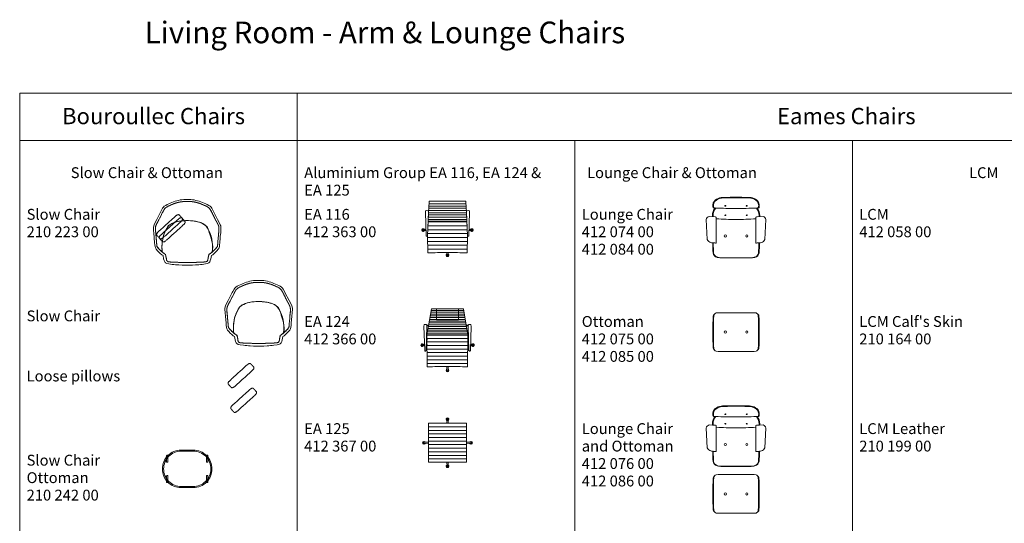
# Model space of a CAD drawing. Units: metres. Extents: x 0.1 to 42.8, y -13.5 to 0.6.
# Drawn here: x 0.1 to 13.8, y -6.6 to 0.5 of the extents above; entities that cross this region are included whole.
import ezdxf

# ---------------------------------------------------------------- set-up
doc = ezdxf.new("R2010")
doc.units = ezdxf.units.M
doc.header["$LTSCALE"] = 0.254
doc.header["$PDMODE"] = 1
doc.header["$PDSIZE"] = -2
doc.linetypes.add('Dash Style-1', pattern=[0.41664, 0.20828, -0.20836])
for name, color, linetype, lineweight in [('72_VITRA_INSERT', 7, 'Continuous', 5), ('D2_CH_ANY', 7, 'Continuous', 5), ('D2_CH_ARM_GIRDER', 7, 'Continuous', 5), ('D2_CH_ARM_PAD', 7, 'Continuous', 5), ('D2_CH_ARM_REST', 7, 'Continuous', 5), ('D2_CH_ATTACH', 7, 'Continuous', 5), ('D2_CH_FOOT', 7, 'Continuous', 5), ('D2_CH_FRAME', 7, 'Continuous', 5), ('D2_CH_GLIDES', 7, 'Continuous', 5), ('D2_CH_SEAT', 7, 'Continuous', 5), ('D2SNAP', 1, 'Continuous', 5)]:
    doc.layers.add(name, color=color, linetype=linetype, lineweight=lineweight)
doc.styles.add('Arial', font='Arial')
doc.styles.add('Arial (bold)', font='Arial')

# ---------------------------------------------------------------- blocks, each defined once
blk = doc.blocks.new('D2_LOUNGE_CHAIR_SEAT')
at = {"layer": 'D2_CH_SEAT'}
for points in [[(-0.31, 0.303, 0.00093), (-0.294, 0.303), (-0.285, 0.302, 0.010925), (0, 0.296, 0.010923), (0.285, 0.302), (0.294, 0.303, 0.00093), (0.31, 0.303), (0.314, 0.305), (0.314, 0.305, 0.024493), (0.317, 0.339), (0.317, 0.339, 0.120864), (0.3, 0.392, 0.174225), (0.206, 0.44, 0.056986), (0.171, 0.444), (0.171, 0.444, 0.016231), (0.161, 0.443), (0.161, 0.443), (0.161, 0.443, 0.004059), (0, 0.445), (0, 0.445), (0, 0.445, 0.004059), (-0.161, 0.443), (-0.161, 0.443), (-0.161, 0.443, 0.016231), (-0.171, 0.444), (-0.171, 0.444), (-0.171, 0.444, 0.056986), (-0.206, 0.44), (-0.206, 0.44, 0.174225), (-0.3, 0.392, 0.120864), (-0.317, 0.339), (-0.317, 0.339, 0.024493), (-0.314, 0.305)], [(-0.295, 0.18, -0.159691), (-0.278, 0.174), (-0.278, 0.152), (-0.278, 0.152, 0.01957), (0, 0.142), (0, 0.142), (0, 0.142, 0.01957), (0.278, 0.152), (0.278, 0.152), (0.278, 0.174, -0.159691), (0.295, 0.18), (0.322, 0.182, 0.209013), (0.285, 0.302), (0.285, 0.302), (0.285, 0.302, -0.010923), (0, 0.296), (0, 0.296, -0.010925), (-0.285, 0.302, 0.179087), (-0.323, 0.2, 0.028846), (-0.322, 0.182)], [(0.304, -0.187, 0.019445), (0.296, -0.187, 0.046196), (0.278, -0.189), (0.278, 0.152), (0.278, 0.152, -0.01957), (0, 0.142), (0, 0.142), (0, 0.142, -0.01957), (-0.278, 0.152), (-0.278, 0.152), (-0.278, -0.189, 0.046196), (-0.296, -0.187, 0.019445), (-0.304, -0.187), (-0.304, -0.187, -0.004402), (-0.319, -0.186), (-0.319, -0.186, 0.001848), (-0.319, -0.199), (-0.319, -0.199, 0.018198), (-0.314, -0.326), (-0.314, -0.326, 0.29436), (-0.274, -0.381, 0.088463), (-0.195, -0.395), (-0.195, -0.395, 0.008601), (-0.187, -0.395), (-0.187, -0.395), (0.187, -0.395, 0.008601), (0.195, -0.395), (0.195, -0.395, 0.088463), (0.274, -0.381), (0.274, -0.381, 0.29436), (0.314, -0.326), (0.314, -0.326, 0.020047), (0.319, -0.186), (0.319, -0.186, -0.004405), (0.304, -0.187)]]:
    blk.add_lwpolyline(points, format="xyb", close=True, dxfattribs=at)
for centre in [(-0.15, -0.089), (0.15, -0.089)]:
    blk.add_circle(centre, 0.015, dxfattribs=at)
for centre in [(-0.15, 0.333), (0.15, 0.333), (-0.15, 0.201), (0.15, 0.201)]:
    blk.add_ellipse(centre, major_axis=(0.00737, -0.00007), ratio=0.610856, dxfattribs=at)
at = {"layer": 'D2SNAP'}
blk.add_point((0, 0), dxfattribs=at)
blk = doc.blocks.new('D2_LOUNGE_CHAIR_ARM')
at = {"layer": 'D2_CH_ARM_REST'}
for points in [[(-0.304, -0.187, -0.019445), (-0.296, -0.187, -0.046196), (-0.278, -0.189), (-0.278, 0.174, 0.159691), (-0.295, 0.18), (-0.378, 0.185, 0.2679), (-0.419, 0.14), (-0.403, -0.138, 0.190223), (-0.355, -0.181, 0.015246), (-0.304, -0.187), (-0.304, -0.187)], [(0.304, -0.187, 0.019445), (0.296, -0.187, 0.046196), (0.278, -0.189), (0.278, 0.174, -0.159691), (0.295, 0.18), (0.378, 0.185, -0.2679), (0.419, 0.14), (0.403, -0.138, -0.190223), (0.355, -0.181, -0.015246), (0.304, -0.187)]]:
    blk.add_lwpolyline(points, format="xyb", close=True, dxfattribs=at)
at = {"layer": 'D2SNAP'}
blk.add_point((0, 0), dxfattribs=at)
blk = doc.blocks.new('D2_LOUNGE_CHAIR_FRAME')
at = {"layer": 'D2_CH_FRAME'}
for points in [[(-0.161, 0.443, -0.004059), (0, 0.445, -0.004059), (0.161, 0.443, -0.016231), (0.171, 0.444, -0.056986), (0.206, 0.44, -0.174225), (0.3, 0.392, -0.120864), (0.317, 0.339, -0.024493), (0.314, 0.305), (0.31, 0.303), (0.313, 0.304, 0.112854), (0.322, 0.308, 0.058941), (0.324, 0.349, 0.277949), (0.272, 0.425, 0.11496), (0.189, 0.451, 0.009199), (0.167, 0.451), (0.167, 0.451, 0.002208), (0.162, 0.451), (0.162, 0.451, 0.004741), (0, 0.453, 0.004741), (-0.162, 0.451), (-0.162, 0.451, 0.002208), (-0.167, 0.451), (-0.167, 0.451), (-0.167, 0.451, 0.009199), (-0.189, 0.451), (-0.189, 0.451, 0.11496), (-0.272, 0.425, 0.277949), (-0.324, 0.349, 0.021525), (-0.324, 0.334, 0.037369), (-0.322, 0.308, 0.110168), (-0.313, 0.304), (-0.31, 0.303), (-0.314, 0.305, -0.024493), (-0.317, 0.339, -0.120864), (-0.3, 0.392, -0.174225), (-0.206, 0.44, -0.056986), (-0.171, 0.444, -0.016231), (-0.161, 0.443)], [(-0.294, 0.303, 0.173595), (-0.331, 0.199, 0.025112), (-0.33, 0.182), (-0.322, 0.182, -0.028846), (-0.323, 0.2, -0.179087), (-0.285, 0.302)], [(0.294, 0.303, -0.173595), (0.331, 0.199, -0.025112), (0.33, 0.182), (0.322, 0.182, 0.028846), (0.323, 0.2, 0.179087), (0.285, 0.302)], [(0.314, -0.326), (0.314, -0.326, 0.020047), (0.319, -0.186), (0.319, -0.186), (0.327, -0.185, -0.020465), (0.322, -0.327, -0.331635), (0.265, -0.388, -0.062607), (0.194, -0.397, -0.005825), (0.188, -0.397), (-0.188, -0.397, -0.005825), (-0.194, -0.397, -0.062607), (-0.265, -0.388, -0.331635), (-0.322, -0.327, -0.018544), (-0.327, -0.198), (-0.327, -0.198, -0.001926), (-0.327, -0.185), (-0.327, -0.185), (-0.319, -0.186), (-0.319, -0.186, 0.001848), (-0.319, -0.199), (-0.319, -0.199, 0.018198), (-0.314, -0.326), (-0.314, -0.326, 0.29436), (-0.274, -0.381, 0.088463), (-0.195, -0.395), (-0.195, -0.395, 0.008601), (-0.187, -0.395), (-0.187, -0.395), (0.187, -0.395, 0.008601), (0.195, -0.395), (0.195, -0.395, 0.088463), (0.274, -0.381, 0.29436), (0.314, -0.326)]]:
    blk.add_lwpolyline(points, format="xyb", close=True, dxfattribs=at)
at = {"layer": 'D2SNAP'}
blk.add_point((0, 0), dxfattribs=at)
blk = doc.blocks.new('LOUNGE_CHAIR')
at = {"layer": 'D2_CH_ARM_REST', "color": 7}
blk.add_blockref('D2_LOUNGE_CHAIR_ARM', (0, 0), dxfattribs=at)
at = {"layer": 'D2_CH_FRAME', "color": 7}
blk.add_blockref('D2_LOUNGE_CHAIR_FRAME', (0, 0), dxfattribs=at)
at = {"layer": 'D2_CH_SEAT', "color": 7}
blk.add_blockref('D2_LOUNGE_CHAIR_SEAT', (0, 0), dxfattribs=at)
blk = doc.blocks.new('D2_OTTOMAN_FRAME')
at = {"layer": 'D2_CH_FRAME', "color": 7, "lineweight": 5}
for points in [[(-0.311, 0.229, -0.174523), (-0.298, 0.257, 0.225368), (-0.32, 0.225), (-0.323, 0.18), (-0.325, 0.11), (-0.325, -0.11), (-0.323, -0.179), (-0.32, -0.225, 0.225401), (-0.298, -0.257, -0.174528), (-0.311, -0.229), (-0.314, -0.182), (-0.316, -0.111), (-0.316, 0.111), (-0.314, 0.182)], [(0.298, 0.257, -0.174532), (0.311, 0.229), (0.314, 0.182), (0.316, 0.111), (0.316, -0.111), (0.314, -0.182), (0.311, -0.229, -0.174525), (0.298, -0.257, 0.225386), (0.32, -0.225), (0.323, -0.179), (0.325, -0.11), (0.325, 0.11), (0.323, 0.18), (0.32, 0.225, 0.225386), (0.298, 0.257)]]:
    blk.add_lwpolyline(points, format="xyb", close=True, dxfattribs=at)
at = {"layer": 'D2SNAP'}
blk.add_point((0, 0), dxfattribs=at)
blk = doc.blocks.new('D2_OTTOMAN_SEAT')
at = {"layer": 'D2_CH_SEAT', "color": 7, "lineweight": 5}
blk.add_lwpolyline([(0.253, 0.27), (0.253, 0.27, 0.002505), (0, 0.271), (0, 0.271), (0, 0.271, 0.002505), (-0.253, 0.27), (-0.253, 0.27), (-0.28, 0.268, 0.302398), (-0.311, 0.229), (-0.314, 0.182), (-0.316, 0.111), (-0.316, -0.111), (-0.314, -0.182), (-0.311, -0.229, 0.30239), (-0.28, -0.268), (-0.253, -0.27), (-0.253, -0.27, 0.002945), (0, -0.271), (0, -0.271), (0, -0.271, 0.002945), (0.253, -0.27), (0.253, -0.27), (0.28, -0.268, 0.30239), (0.311, -0.229), (0.314, -0.182), (0.316, -0.111), (0.316, 0.111), (0.314, 0.182), (0.311, 0.229, 0.302398), (0.28, 0.268)], format="xyb", close=True, dxfattribs=at)
at = {"layer": 'D2_CH_SEAT'}
for centre in [(-0.15, 0), (0.15, 0)]:
    blk.add_circle(centre, 0.015, dxfattribs=at)
at = {"layer": 'D2SNAP'}
blk.add_point((0, 0), dxfattribs=at)
blk = doc.blocks.new('OTTOMAN')
at = {"layer": 'D2_CH_FRAME', "color": 7}
blk.add_blockref('D2_OTTOMAN_FRAME', (0, 0), dxfattribs=at)
at = {"layer": 'D2_CH_SEAT', "color": 7}
blk.add_blockref('D2_OTTOMAN_SEAT', (0, 0), dxfattribs=at)
blk = doc.blocks.new('LOUNGE_CHAIR_AND_OTTOMAN')
at = {"layer": '72_VITRA_INSERT', "color": 7}
for name, p in [('LOUNGE_CHAIR', (0, 0)), ('OTTOMAN', (0, -0.782))]:
    blk.add_blockref(name, p, dxfattribs=at)
blk = doc.blocks.new('Group')
at = {"layer": 'D2_CH_SEAT'}
for p, q in [((0.262, 0.302), (-0.262, 0.302)), ((0.259, 0.333), (-0.259, 0.333)), ((0.256, 0.365), (-0.256, 0.365)), ((0.271, 0.145), (-0.271, 0.145)), ((0.27, 0.177), (-0.27, 0.177)), ((0.269, 0.208), (-0.269, 0.208)), ((0.268, 0.239), (-0.268, 0.239)), ((0.265, 0.271), (-0.265, 0.271)), ((0.275, 0.001), (-0.275, 0.001)), ((0.274, 0.056), (-0.274, 0.056)), ((0.272, 0.11), (-0.272, 0.11)), ((0.278, -0.107), (-0.278, -0.107)), ((0.277, -0.053), (-0.277, -0.053)), ((0.278, -0.161), (-0.278, -0.161)), ((0.278, -0.216), (-0.278, -0.216)), ((0.278, -0.27), (-0.278, -0.27))]:
    blk.add_line(p, q, dxfattribs=at)
blk = doc.blocks.new('D2_EA115_SEAT')
at = {"layer": 'D2_CH_SEAT'}
blk.add_lwpolyline([(0.268, 0.248), (0.268, 0.249), (0.255, 0.387), (0.255, 0.403), (-0.255, 0.403), (-0.255, 0.387), (-0.268, 0.249), (-0.268, 0.248), (-0.272, 0.121), (0.272, 0.121)], close=True, dxfattribs=at)
blk.add_lwpolyline([(0.278, -0.082), (0.272, 0.121), (-0.272, 0.121), (-0.278, -0.082, -0.175915), (-0.279, -0.085), (-0.277, -0.323), (-0.277, -0.323, -0.009402), (0, -0.318), (0, -0.318, -0.009402), (0.277, -0.323), (0.279, -0.085, -0.161953), (0.278, -0.082, -0.013575), (0.278, -0.082)], format="xyb", close=True, dxfattribs=at)
at = {"layer": 'D2SNAP'}
blk.add_point((0, 0), dxfattribs=at)
at = {"layer": 'D2_CH_SEAT', "color": 7}
blk.add_blockref('Group', (0, 0), dxfattribs=at)
blk = doc.blocks.new('D2_EA115_ARM_GIRDER')
at = {"layer": 'D2_CH_ARM_GIRDER'}
for points in [[(-0.267, 0.254), (-0.266, 0.266), (-0.27, 0.266, -0.069839), (-0.27, 0.264), (-0.268, 0.254)], [(0.266, 0.266), (0.267, 0.254), (0.268, 0.254), (0.27, 0.264, -0.092844), (0.27, 0.266)]]:
    blk.add_lwpolyline(points, format="xyb", close=True, dxfattribs=at)
at = {"layer": 'D2SNAP', "linetype": 'Continuous'}
blk.add_point((0, 0), dxfattribs=at)
blk = doc.blocks.new('D2_EA115_ARM_REST')
at = {"layer": 'D2_CH_ARM_REST'}
for points in [[(-0.268, 0.248), (-0.27, 0.264, 0.235547), (-0.273, 0.268, 0.12339), (-0.305, 0.268, 0.235547), (-0.308, 0.264), (-0.31, 0.248), (-0.3, -0.082, 0.299794), (-0.297, -0.087, 0.089988), (-0.292, -0.089, 0.083071), (-0.286, -0.089, 0.089988), (-0.281, -0.087, 0.299794), (-0.278, -0.082)], [(0.31, 0.248), (0.308, 0.264, 0.259803), (0.305, 0.268, 0.12339), (0.273, 0.268, 0.259803), (0.27, 0.264), (0.268, 0.248), (0.278, -0.082, 0.299794), (0.281, -0.087, 0.089988), (0.286, -0.089, 0.083071), (0.292, -0.089, 0.089988), (0.297, -0.087, 0.299794), (0.3, -0.082)]]:
    blk.add_lwpolyline(points, format="xyb", close=True, dxfattribs=at)
at = {"layer": 'D2SNAP', "linetype": 'Continuous'}
blk.add_point((0, 0), dxfattribs=at)
blk = doc.blocks.new('D2_EA115_FEET')
at = {"layer": 'D2_CH_FOOT'}
for points in [[(-0.302, 0.006), (-0.341, 0.005, 0.414214), (-0.349, -0.003, 0.414214), (-0.341, -0.01), (-0.302, -0.011)], [(0.341, 0.005), (0.302, 0.006), (0.302, -0.011), (0.341, -0.01, 0.414214), (0.349, -0.003), (0.349, -0.003, 0.414214)], [(0.008, -0.318), (-0.008, -0.318), (-0.007, -0.357, 0.414214), (0, -0.364, 0.414214), (0.007, -0.357)]]:
    blk.add_lwpolyline(points, format="xyb", close=True, dxfattribs=at)
at = {"layer": 'D2SNAP'}
blk.add_point((0, 0), dxfattribs=at)
blk = doc.blocks.new('D2_EA115_GLIDES')
at = {"layer": 'D2_CH_GLIDES'}
for points in [[(-0.324, -0.01), (-0.341, -0.01, -0.414214), (-0.349, -0.003), (-0.349, -0.003, -0.414214), (-0.341, 0.005), (-0.324, 0.005), (-0.324, 0.005, 0.486427), (-0.353, 0.012, 0.486427), (-0.353, -0.018, 0.486427)], [(0.324, 0.005), (0.341, 0.005, -0.414214), (0.349, -0.003), (0.349, -0.003, -0.414214), (0.341, -0.01), (0.324, -0.01, 0.486427), (0.353, -0.018, 0.486427), (0.353, 0.012, 0.486427)], [(0.008, -0.339), (0.007, -0.357, -0.414214), (0, -0.364), (0, -0.364, -0.414214), (-0.007, -0.357), (-0.008, -0.339, 0.486427), (-0.015, -0.368, 0.486427), (0.015, -0.368, 0.486427)]]:
    blk.add_lwpolyline(points, format="xyb", close=True, dxfattribs=at)
at = {"layer": 'D2SNAP'}
blk.add_point((0, 0), dxfattribs=at)
blk = doc.blocks.new('EA116')
at = {"layer": 'D2_CH_ARM_GIRDER', "color": 7}
blk.add_blockref('D2_EA115_ARM_GIRDER', (0, 0), dxfattribs=at)
at = {"layer": 'D2_CH_ARM_REST', "color": 7}
blk.add_blockref('D2_EA115_ARM_REST', (0, 0), dxfattribs=at)
at = {"layer": 'D2_CH_FOOT', "color": 7}
blk.add_blockref('D2_EA115_FEET', (0, 0), dxfattribs=at)
at = {"layer": 'D2_CH_GLIDES', "color": 7}
blk.add_blockref('D2_EA115_GLIDES', (0, 0), dxfattribs=at)
at = {"layer": 'D2_CH_SEAT', "color": 7}
blk.add_blockref('D2_EA115_SEAT', (0, 0), dxfattribs=at)
blk = doc.blocks.new('Group-1')
at = {"layer": 'D2_CH_SEAT'}
for p, q in [((0.229, 0.424), (-0.229, 0.424)), ((0.25, 0.299), (-0.25, 0.299)), ((0.246, 0.324), (-0.246, 0.324)), ((0.242, 0.349), (-0.242, 0.349)), ((0.238, 0.374), (-0.237, 0.374)), ((0.234, 0.399), (-0.233, 0.399)), ((0.276, 0.149), (-0.276, 0.149)), ((0.272, 0.174), (-0.272, 0.174)), ((0.267, 0.199), (-0.267, 0.199)), ((0.263, 0.224), (-0.263, 0.224)), ((0.259, 0.249), (-0.259, 0.249)), ((0.255, 0.274), (-0.254, 0.274)), ((0.287, 0.034), (-0.287, 0.034)), ((0.284, 0.099), (-0.284, 0.099)), ((0.28, 0.124), (-0.28, 0.124)), ((0.286, -0.016), (-0.286, -0.016)), ((0.286, -0.066), (-0.286, -0.066)), ((0.285, -0.116), (-0.285, -0.116)), ((0.285, -0.166), (-0.285, -0.166)), ((0.284, -0.216), (-0.284, -0.216)), ((0.284, -0.266), (-0.284, -0.266)), ((0.283, -0.316), (-0.283, -0.316))]:
    blk.add_line(p, q, dxfattribs=at)
blk = doc.blocks.new('D2_EA124_SEAT')
at = {"layer": 'D2_CH_SEAT', "color": 7, "lineweight": 5}
blk.add_lwpolyline([(0.226, 0.445), (-0.225, 0.445), (-0.288, 0.08), (0.287, 0.08)], close=True, dxfattribs=at)
blk.add_lwpolyline([(-0.283, -0.365, -0.008849), (0, -0.36, -0.008849), (0.282, -0.365), (0.287, 0.08), (-0.288, 0.08)], format="xyb", close=True, dxfattribs=at)
at = {"layer": 'D2SNAP'}
blk.add_point((0, 0), dxfattribs=at)
at = {"layer": 'D2_CH_SEAT'}
blk.add_blockref('Group-1', (0, 0), dxfattribs=at)
blk = doc.blocks.new('D2_EA124_ARM')
at = {"layer": 'D2_CH_ARM_REST'}
for points in [[(-0.29, 0.206), (-0.292, 0.222), (-0.292, 0.222, 0.231035), (-0.295, 0.226, 0.132821), (-0.325, 0.226, 0.231035), (-0.328, 0.222), (-0.328, 0.222), (-0.33, 0.206), (-0.32, -0.137), (-0.32, -0.137, 0.290299), (-0.318, -0.141), (-0.318, -0.141, 0.095177), (-0.313, -0.144, 0.08954), (-0.307, -0.144, 0.095177), (-0.302, -0.141), (-0.302, -0.141, 0.290299), (-0.299, -0.137), (-0.299, -0.137)], [(0.29, 0.206), (0.292, 0.222), (0.292, 0.222, -0.231035), (0.295, 0.226, -0.132821), (0.325, 0.226, -0.231035), (0.328, 0.222), (0.328, 0.222), (0.33, 0.206), (0.32, -0.137), (0.32, -0.137, -0.290299), (0.318, -0.141), (0.318, -0.141, -0.095177), (0.313, -0.144, -0.08954), (0.307, -0.144, -0.095177), (0.302, -0.141), (0.302, -0.141, -0.290299), (0.299, -0.137), (0.299, -0.137)]]:
    blk.add_lwpolyline(points, format="xyb", close=True, dxfattribs=at)
at = {"layer": 'D2SNAP'}
blk.add_point((0, 0), dxfattribs=at)
blk = doc.blocks.new('D2_EA124_ARM_GIRDER')
at = {"layer": 'D2_CH_ARM_GIRDER', "color": 7, "lineweight": 5}
for points in [[(-0.29, 0.207), (-0.266, 0.208), (-0.264, 0.219), (-0.291, 0.219)], [(0.264, 0.219), (0.266, 0.208), (0.29, 0.207), (0.291, 0.219)], [(-0.287, 0.008), (-0.287, 0.023), (-0.295, 0.023), (-0.295, 0.007)], [(0.295, 0.023), (0.287, 0.023), (0.287, 0.008), (0.295, 0.007)]]:
    blk.add_lwpolyline(points, close=True, dxfattribs=at)
at = {"layer": 'D2SNAP'}
blk.add_point((0, 0), dxfattribs=at)
blk = doc.blocks.new('D2_EA124_CUSHION')
at = {"layer": 'D2_CH_ATTACH', "color": 7, "lineweight": 5}
blk.add_lwpolyline([(-0.155, 0.445), (0.155, 0.445), (0.155, 0.295), (-0.155, 0.295)], close=True, dxfattribs=at)
at = {"layer": 'D2SNAP'}
blk.add_point((0, 0), dxfattribs=at)
blk = doc.blocks.new('D2_EA124_FEET')
at = {"layer": 'D2_CH_FOOT', "color": 7, "lineweight": 5}
for points in [[(-0.354, -0.068), (-0.322, -0.068), (-0.323, -0.052), (-0.354, -0.053, 0.402831), (-0.362, -0.06, 0.402831), (-0.354, -0.068)], [(0.354, -0.068), (0.322, -0.068), (0.323, -0.052), (0.354, -0.053, -0.402831), (0.362, -0.06, -0.402831), (0.354, -0.068)]]:
    blk.add_lwpolyline(points, format="xyb", close=True, dxfattribs=at)
for points in [[(-0.297, -0.051), (-0.297, -0.069), (-0.286, -0.069), (-0.286, -0.051)], [(0.286, -0.069), (0.297, -0.069), (0.297, -0.051), (0.286, -0.051)]]:
    blk.add_lwpolyline(points, close=True, dxfattribs=at)
at = {"layer": 'D2_CH_FOOT'}
blk.add_lwpolyline([(0.008, -0.36), (0.008, -0.36, 0.000536), (-0.009, -0.36), (-0.009, -0.36), (-0.008, -0.414, 0.402831), (0, -0.422), (0, -0.422, 0.402831), (0.007, -0.414)], format="xyb", close=True, dxfattribs=at)
at = {"layer": 'D2SNAP'}
blk.add_point((0, 0), dxfattribs=at)
blk = doc.blocks.new('D2_EA124_GLIDES')
at = {"layer": 'D2_CH_GLIDES'}
for points in [[(-0.337, -0.068), (-0.354, -0.068, -0.414214), (-0.362, -0.06, -0.414214), (-0.354, -0.053), (-0.337, -0.052, 0.486427), (-0.366, -0.045, 0.486427), (-0.366, -0.075, 0.486427)], [(0.337, -0.068), (0.354, -0.068, 0.414214), (0.362, -0.06, 0.414214), (0.354, -0.053), (0.337, -0.052, -0.486427), (0.366, -0.045, -0.486427), (0.366, -0.075, -0.486427)], [(0.008, -0.397), (0.007, -0.414, -0.414214), (0, -0.422), (0, -0.422, -0.414214), (-0.008, -0.414), (-0.008, -0.397, 0.486427), (-0.015, -0.426, 0.486427), (0.015, -0.426, 0.486427)]]:
    blk.add_lwpolyline(points, format="xyb", close=True, dxfattribs=at)
at = {"layer": 'D2SNAP'}
blk.add_point((0, 0), dxfattribs=at)
blk = doc.blocks.new('EA124')
at = {"layer": 'D2_CH_ARM_GIRDER', "color": 7}
blk.add_blockref('D2_EA124_ARM_GIRDER', (0, 0), dxfattribs=at)
at = {"layer": 'D2_CH_ARM_REST', "color": 7}
blk.add_blockref('D2_EA124_ARM', (0, 0), dxfattribs=at)
at = {"layer": 'D2_CH_ATTACH', "color": 7}
blk.add_blockref('D2_EA124_CUSHION', (0, 0), dxfattribs=at)
at = {"layer": 'D2_CH_FOOT', "color": 7}
blk.add_blockref('D2_EA124_FEET', (0, 0), dxfattribs=at)
at = {"layer": 'D2_CH_GLIDES', "color": 7}
blk.add_blockref('D2_EA124_GLIDES', (0, 0), dxfattribs=at)
at = {"layer": 'D2_CH_SEAT', "color": 7}
blk.add_blockref('D2_EA124_SEAT', (0, 0), dxfattribs=at)
blk = doc.blocks.new('D2_EA125_FEET')
at = {"layer": 'D2_CH_FOOT'}
for points in [[(0.007, 0.329, 0.402831), (0, 0.336), (0, 0.336, 0.402831), (-0.007, 0.329), (-0.009, 0.273), (0.009, 0.273)], [(-0.268, 0.009), (-0.329, 0.007, 0.402831), (-0.337, 0), (-0.337, 0, 0.402831), (-0.329, -0.007), (-0.268, -0.009)], [(0.329, 0.007), (0.268, 0.009), (0.268, -0.009), (0.329, -0.007, 0.402831), (0.336, 0), (0.336, 0, 0.402831)], [(0.009, -0.273), (-0.009, -0.273), (-0.007, -0.329, 0.402831), (0, -0.337), (0, -0.337, 0.402831), (0.007, -0.329)]]:
    blk.add_lwpolyline(points, format="xyb", close=True, dxfattribs=at)
at = {"layer": 'D2SNAP'}
blk.add_point((0, 0), dxfattribs=at)
blk = doc.blocks.new('Group-2')
at = {"layer": 'D2_CH_SEAT'}
for p, q in [((-0.2675, 0.224), (0.2675, 0.224)), ((-0.2675, 0.174), (0.2675, 0.174)), ((-0.2675, 0.124), (0.2675, 0.124)), ((-0.2675, 0.074), (0.2675, 0.074)), ((-0.2675, 0.024), (0.2675, 0.024)), ((-0.2675, -0.026), (0.2675, -0.026)), ((-0.2675, -0.076), (0.2675, -0.076)), ((-0.2675, -0.126), (0.2675, -0.126)), ((-0.2675, -0.176), (0.2675, -0.176)), ((-0.2675, -0.226), (0.2675, -0.226))]:
    blk.add_line(p, q, dxfattribs=at)
blk = doc.blocks.new('D2_EA125_SEAT')
at = {"layer": 'D2_CH_SEAT'}
blk.add_lwpolyline([(0.2675, 0.273), (-0.2675, 0.273), (-0.2675, -0.273), (0.2675, -0.273)], close=True, dxfattribs=at)
at = {"layer": 'D2SNAP'}
blk.add_point((0, 0), dxfattribs=at)
at = {"layer": 'D2_CH_SEAT', "color": 7}
blk.add_blockref('Group-2', (0, 0), dxfattribs=at)
blk = doc.blocks.new('D2_EA125_GLIDES')
at = {"layer": 'D2_CH_GLIDES'}
for points in [[(-0.008, 0.312), (-0.008, 0.329, -0.414214), (0, 0.336), (0, 0.336, -0.414214), (0.007, 0.329), (0.008, 0.312, 0.486427), (0.015, 0.341, 0.486427), (-0.015, 0.341, 0.486427)], [(-0.329, 0.007), (-0.312, 0.008, 0.486427), (-0.341, 0.015, 0.486427), (-0.341, -0.015, 0.486427), (-0.312, -0.008), (-0.329, -0.008, -0.414214), (-0.336, 0, -0.414214)], [(0.312, 0.008), (0.329, 0.007, -0.414214), (0.336, 0, -0.414214), (0.329, -0.008), (0.312, -0.008, 0.486427), (0.341, -0.015, 0.486427), (0.341, 0.015, 0.486427)], [(0.008, -0.312), (0.007, -0.329, -0.414214), (0, -0.336), (0, -0.336, -0.414214), (-0.008, -0.329), (-0.008, -0.312, 0.486427), (-0.015, -0.341, 0.486427), (0.015, -0.341, 0.486427)]]:
    blk.add_lwpolyline(points, format="xyb", close=True, dxfattribs=at)
at = {"layer": 'D2SNAP'}
blk.add_point((0, 0), dxfattribs=at)
blk = doc.blocks.new('EA125')
at = {"layer": 'D2_CH_FOOT', "color": 7}
blk.add_blockref('D2_EA125_FEET', (0, 0), dxfattribs=at)
at = {"layer": 'D2_CH_GLIDES', "color": 7}
blk.add_blockref('D2_EA125_GLIDES', (0, 0), dxfattribs=at)
at = {"layer": 'D2_CH_SEAT', "color": 7}
blk.add_blockref('D2_EA125_SEAT', (0, 0), dxfattribs=at)
blk = doc.blocks.new('D2_SLOW_CHAIR_FRAME')
at = {"layer": 'D2_CH_FRAME'}
for points in [[(-0.436, -0.237, 0.01104), (-0.357, -0.316), (-0.339, -0.326), (-0.33, -0.371), (-0.324, -0.394), (-0.32, -0.405), (-0.315, -0.414), (-0.307, -0.423), (-0.302, -0.428), (-0.294, -0.433), (-0.285, -0.437), (-0.258, -0.442), (-0.211, -0.448), (-0.188, -0.45), (-0.165, -0.453), (-0.142, -0.455), (-0.118, -0.456), (-0.072, -0.459), (0, -0.46), (0.072, -0.459), (0.118, -0.456), (0.142, -0.455), (0.165, -0.453), (0.188, -0.45), (0.211, -0.448), (0.258, -0.442), (0.285, -0.437), (0.294, -0.433), (0.302, -0.428), (0.307, -0.423), (0.315, -0.414), (0.32, -0.405), (0.324, -0.394), (0.33, -0.371), (0.339, -0.326), (0.357, -0.316), (0.357, -0.316, 0.01104), (0.436, -0.237), (0.446, -0.217), (0.451, -0.196), (0.454, -0.173), (0.456, -0.148), (0.462, -0.077), (0.464, -0.053), (0.466, -0.029), (0.469, -0.005), (0.471, 0.019), (0.472, 0.043), (0.472, 0.067), (0.469, 0.089), (0.464, 0.106), (0.444, 0.147), (0.426, 0.178), (0.369, 0.29), (0.363, 0.303), (0.344, 0.337), (0.334, 0.351), (0.321, 0.365), (0.301, 0.378), (0.281, 0.389), (0.259, 0.399), (0.237, 0.409), (0.215, 0.418), (0.192, 0.427), (0.169, 0.435), (0.145, 0.442), (0.122, 0.448), (0.098, 0.453), (0.073, 0.457), (0.049, 0.459), (0, 0.46), (-0.049, 0.459), (-0.073, 0.457), (-0.098, 0.453), (-0.122, 0.448), (-0.145, 0.442), (-0.169, 0.435), (-0.192, 0.427), (-0.215, 0.418), (-0.237, 0.409), (-0.259, 0.399), (-0.281, 0.389), (-0.301, 0.378), (-0.321, 0.365), (-0.334, 0.351), (-0.344, 0.337), (-0.363, 0.303), (-0.369, 0.29), (-0.426, 0.178), (-0.444, 0.147), (-0.464, 0.106), (-0.469, 0.089), (-0.472, 0.067), (-0.472, 0.043), (-0.471, 0.019), (-0.469, -0.005), (-0.466, -0.029), (-0.464, -0.053), (-0.462, -0.077), (-0.456, -0.148), (-0.454, -0.173), (-0.451, -0.196), (-0.446, -0.217)], [(0.422, -0.201, -0.054163), (0.348, -0.277, -0.029136), (0.303, -0.311), (0.293, -0.36), (0.291, -0.375), (0.288, -0.39), (0.285, -0.396), (0.28, -0.404), (0.273, -0.408), (0.265, -0.411), (0.239, -0.415), (0.204, -0.417), (0.16, -0.419), (0.114, -0.42), (0.064, -0.422), (0, -0.422), (-0.064, -0.422), (-0.114, -0.42), (-0.16, -0.419), (-0.204, -0.417), (-0.239, -0.415), (-0.265, -0.411), (-0.273, -0.408), (-0.28, -0.404), (-0.285, -0.396), (-0.288, -0.39), (-0.291, -0.375), (-0.293, -0.36), (-0.303, -0.311, -0.083064), (-0.422, -0.201), (-0.425, -0.191), (-0.427, -0.17), (-0.429, -0.146), (-0.435, -0.074), (-0.437, -0.05), (-0.439, -0.027), (-0.441, -0.003), (-0.444, 0.021), (-0.445, 0.044), (-0.444, 0.065), (-0.442, 0.083), (-0.438, 0.096), (-0.42, 0.134), (-0.402, 0.165), (-0.345, 0.278), (-0.339, 0.291), (-0.321, 0.322), (-0.313, 0.334), (-0.303, 0.344), (-0.287, 0.354), (-0.269, 0.365), (-0.248, 0.374), (-0.226, 0.384), (-0.204, 0.393), (-0.183, 0.402), (-0.161, 0.409), (-0.138, 0.416), (-0.116, 0.422), (-0.093, 0.426), (-0.07, 0.429), (-0.047, 0.432), (0, 0.433), (0.047, 0.432), (0.07, 0.429), (0.093, 0.426), (0.116, 0.422), (0.138, 0.416), (0.161, 0.409), (0.183, 0.402), (0.204, 0.393), (0.226, 0.384), (0.248, 0.374), (0.269, 0.365), (0.287, 0.354), (0.303, 0.344), (0.313, 0.334), (0.321, 0.322), (0.339, 0.291), (0.345, 0.278), (0.402, 0.165), (0.42, 0.134), (0.438, 0.096), (0.442, 0.083), (0.444, 0.065), (0.445, 0.044), (0.444, 0.021), (0.441, -0.003), (0.439, -0.027), (0.437, -0.05), (0.435, -0.074), (0.429, -0.146), (0.427, -0.17), (0.425, -0.191)]]:
    blk.add_lwpolyline(points, format="xyb", close=True, dxfattribs=at)
at = {"layer": 'D2SNAP'}
blk.add_point((0, 0), dxfattribs=at)
blk = doc.blocks.new('D2_SLOW_CHAIR_SEAT')
at = {"layer": 'D2_CH_SEAT'}
for points, weights, knots in [([(0.269, 0.084), (0.269, 0.084), (0.269, 0.084), (0.378, -0.081), (0.348, -0.277), (0.348, -0.277), (0.348, -0.277), (0.389, -0.243), (0.422, -0.201), (0.423, -0.196), (0.425, -0.191), (0.426, -0.18), (0.427, -0.17), (0.428, -0.158), (0.429, -0.146), (0.432, -0.11), (0.435, -0.074), (0.436, -0.062), (0.437, -0.05), (0.438, -0.038), (0.439, -0.027), (0.44, -0.015), (0.441, -0.003), (0.442, 0.009), (0.444, 0.021), (0.444, 0.032), (0.445, 0.044), (0.445, 0.054), (0.444, 0.065), (0.443, 0.074), (0.442, 0.083), (0.44, 0.09), (0.438, 0.096), (0.429, 0.115), (0.42, 0.134), (0.411, 0.15), (0.402, 0.165), (0.374, 0.222), (0.345, 0.278), (0.342, 0.284), (0.339, 0.291), (0.33, 0.306), (0.321, 0.322), (0.317, 0.328), (0.313, 0.334), (0.308, 0.339), (0.303, 0.344), (0.295, 0.349), (0.287, 0.354), (0.278, 0.359), (0.269, 0.365), (0.258, 0.37), (0.248, 0.374), (0.237, 0.379), (0.226, 0.384), (0.215, 0.389), (0.204, 0.393), (0.193, 0.398), (0.183, 0.402), (0.172, 0.406), (0.161, 0.409), (0.149, 0.413), (0.138, 0.416), (0.127, 0.419), (0.116, 0.422), (0.104, 0.424), (0.093, 0.426), (0.082, 0.428), (0.07, 0.429), (0.058, 0.431), (0.047, 0.432), (0.023, 0.432), (0, 0.433), (-0.023, 0.432), (-0.047, 0.432), (-0.058, 0.431), (-0.07, 0.429), (-0.082, 0.428), (-0.093, 0.426), (-0.104, 0.424), (-0.116, 0.422), (-0.127, 0.419), (-0.138, 0.416), (-0.149, 0.413), (-0.161, 0.409), (-0.172, 0.406), (-0.183, 0.402), (-0.193, 0.398), (-0.204, 0.393), (-0.215, 0.389), (-0.226, 0.384), (-0.237, 0.379), (-0.248, 0.374), (-0.258, 0.37), (-0.269, 0.365), (-0.278, 0.359), (-0.287, 0.354), (-0.295, 0.349), (-0.303, 0.344), (-0.308, 0.339), (-0.313, 0.334), (-0.317, 0.328), (-0.321, 0.322), (-0.33, 0.306), (-0.339, 0.291), (-0.342, 0.284), (-0.345, 0.278), (-0.374, 0.222), (-0.402, 0.165), (-0.411, 0.15), (-0.42, 0.134), (-0.429, 0.115), (-0.438, 0.096), (-0.44, 0.09), (-0.442, 0.083), (-0.443, 0.074), (-0.444, 0.065), (-0.445, 0.054), (-0.445, 0.044), (-0.444, 0.032), (-0.444, 0.021), (-0.442, 0.009), (-0.441, -0.003), (-0.44, -0.015), (-0.439, -0.027), (-0.438, -0.038), (-0.437, -0.05), (-0.436, -0.062), (-0.435, -0.074), (-0.432, -0.11), (-0.429, -0.146), (-0.428, -0.158), (-0.427, -0.17), (-0.426, -0.18), (-0.425, -0.191), (-0.423, -0.196), (-0.422, -0.201), (-0.422, -0.201), (-0.422, -0.201), (-0.389, -0.243), (-0.348, -0.277), (-0.348, -0.277), (-0.348, -0.277), (-0.354, -0.239), (-0.354, -0.2), (-0.354, -0.2), (-0.354, -0.2), (-0.354, -0.045), (-0.269, 0.084), (-0.269, 0.084), (-0.269, 0.084), (-0.2, 0.16), (0, 0.165), (0.2, 0.16), (0.269, 0.084)], [1, 1, 1, 0.934217772481, 1, 1, 1, 0.994149984645, 1, 1, 1, 1, 1, 1, 1, 1, 1, 1, 1, 1, 1, 1, 1, 1, 1, 1, 1, 1, 1, 1, 1, 1, 1, 1, 1, 1, 1, 1, 1, 1, 1, 1, 1, 1, 1, 1, 1, 1, 1, 1, 1, 1, 1, 1, 1, 1, 1, 1, 1, 1, 1, 1, 1, 1, 1, 1, 1, 1, 1, 1, 1, 1, 1, 1, 1, 1, 1, 1, 1, 1, 1, 1, 1, 1, 1, 1, 1, 1, 1, 1, 1, 1, 1, 1, 1, 1, 1, 1, 1, 1, 1, 1, 1, 1, 1, 1, 1, 1, 1, 1, 1, 1, 1, 1, 1, 1, 1, 1, 1, 1, 1, 1, 1, 1, 1, 1, 1, 1, 1, 1, 1, 1, 1, 1, 1, 1, 1, 1, 1, 0.994203578429, 1, 1, 1, 0.997233858518, 1, 1, 1, 0.958157345296, 1, 1, 1, 1, 1, 1, 1], [0, 0, 0, 1, 1, 2, 2, 3, 3, 4, 4, 5, 5, 6, 6, 7, 7, 8, 8, 9, 9, 10, 10, 11, 11, 12, 12, 13, 13, 14, 14, 15, 15, 16, 16, 17, 17, 18, 18, 19, 19, 20, 20, 21, 21, 22, 22, 23, 23, 24, 24, 25, 25, 26, 26, 27, 27, 28, 28, 29, 29, 30, 30, 31, 31, 32, 32, 33, 33, 34, 34, 35, 35, 36, 36, 37, 37, 38, 38, 39, 39, 40, 40, 41, 41, 42, 42, 43, 43, 44, 44, 45, 45, 46, 46, 47, 47, 48, 48, 49, 49, 50, 50, 51, 51, 52, 52, 53, 53, 54, 54, 55, 55, 56, 56, 57, 57, 58, 58, 59, 59, 60, 60, 61, 61, 62, 62, 63, 63, 64, 64, 65, 65, 66, 66, 67, 67, 68, 68, 69, 69, 70, 70, 71, 71, 72, 72, 74, 74, 75, 75, 76, 76, 77, 77, 78, 78, 78]), ([(0.293, -0.36), (0.298, -0.335), (0.303, -0.311), (0.327, -0.295), (0.348, -0.277), (0.378, -0.081), (0.269, 0.084), (0.2, 0.16), (0, 0.165), (-0.2, 0.16), (-0.269, 0.084), (-0.269, 0.084), (-0.269, 0.084), (-0.354, -0.045), (-0.354, -0.2), (-0.354, -0.2), (-0.354, -0.2), (-0.354, -0.239), (-0.348, -0.277), (-0.348, -0.277), (-0.348, -0.277), (-0.327, -0.295), (-0.303, -0.311), (-0.298, -0.335), (-0.293, -0.36), (-0.292, -0.367), (-0.291, -0.375), (-0.289, -0.382), (-0.288, -0.39), (-0.287, -0.393), (-0.285, -0.396), (-0.283, -0.4), (-0.28, -0.404), (-0.277, -0.406), (-0.273, -0.408), (-0.269, -0.41), (-0.265, -0.411), (-0.252, -0.413), (-0.239, -0.415), (-0.221, -0.416), (-0.204, -0.417), (-0.182, -0.418), (-0.16, -0.419), (-0.137, -0.42), (-0.114, -0.42), (-0.089, -0.421), (-0.064, -0.422), (-0.032, -0.422), (0, -0.422), (0.032, -0.422), (0.064, -0.422), (0.089, -0.421), (0.114, -0.42), (0.137, -0.42), (0.16, -0.419), (0.182, -0.418), (0.204, -0.417), (0.221, -0.416), (0.239, -0.415), (0.252, -0.413), (0.265, -0.411), (0.269, -0.41), (0.273, -0.408), (0.277, -0.406), (0.28, -0.404), (0.283, -0.4), (0.285, -0.396), (0.287, -0.393), (0.288, -0.39), (0.289, -0.382), (0.291, -0.375), (0.292, -0.367), (0.293, -0.36)], [1, 1, 1, 0.998303631269, 1, 0.934217715797, 1, 1, 1, 1, 1, 1, 1, 0.958157345296, 1, 1, 1, 0.997233858518, 1, 1, 1, 0.998316951796, 1, 1, 1, 1, 1, 1, 1, 1, 1, 1, 1, 1, 1, 1, 1, 1, 1, 1, 1, 1, 1, 1, 1, 1, 1, 1, 1, 1, 1, 1, 1, 1, 1, 1, 1, 1, 1, 1, 1, 1, 1, 1, 1, 1, 1, 1, 1, 1, 1, 1, 1], [0, 0, 0, 1, 1, 2, 2, 3, 3, 4, 4, 5, 5, 6, 6, 7, 7, 8, 8, 9, 9, 10, 10, 11, 11, 12, 12, 13, 13, 14, 14, 15, 15, 16, 16, 17, 17, 18, 18, 19, 19, 20, 20, 21, 21, 22, 22, 23, 23, 24, 24, 25, 25, 26, 26, 27, 27, 28, 28, 29, 29, 30, 30, 31, 31, 32, 32, 33, 33, 34, 34, 35, 35, 36, 36, 36])]:
    blk.add_rational_spline(points, weights, degree=2, knots=knots, dxfattribs=at)
at = {"layer": 'D2SNAP'}
blk.add_point((0, 0), dxfattribs=at)
blk = doc.blocks.new('SLOW_CHAIR')
at = {"layer": 'D2_CH_FRAME', "color": 7}
blk.add_blockref('D2_SLOW_CHAIR_FRAME', (0, 0), dxfattribs=at)
at = {"layer": 'D2_CH_SEAT', "color": 7}
blk.add_blockref('D2_SLOW_CHAIR_SEAT', (0, 0), dxfattribs=at)
blk = doc.blocks.new('D2_SLOW_CHAIR_PILLOW_1')
at = {"layer": 'D2_CH_ATTACH'}
blk.add_open_spline([(-0.383, -0.087), (-0.37, -0.101), (-0.334, -0.072), (-0.212, 0.038), (-0.089, 0.149), (-0.059, 0.178), (-0.069, 0.198), (-0.09, 0.221), (-0.111, 0.244), (-0.13, 0.256), (-0.161, 0.229), (-0.284, 0.118), (-0.406, 0.007), (-0.436, -0.021), (-0.426, -0.041), (-0.405, -0.064), (-0.383, -0.087)], degree=2, knots=[0, 0, 0, 1, 1, 2, 2, 3, 3, 4, 4, 5, 5, 6, 6, 7, 7, 8, 8, 8], dxfattribs=at)
at = {"layer": 'D2SNAP'}
blk.add_point((0, 0), dxfattribs=at)
blk = doc.blocks.new('D2_SLOW_CHAIR_PILLOW_2')
at = {"layer": 'D2_CH_ATTACH'}
blk.add_open_spline([(-0.346, -0.13), (-0.334, -0.145), (-0.298, -0.116), (-0.175, -0.005), (-0.052, 0.106), (-0.022, 0.134), (-0.032, 0.154), (-0.053, 0.177), (-0.074, 0.2), (-0.093, 0.212), (-0.124, 0.185), (-0.247, 0.074), (-0.369, -0.037), (-0.399, -0.064), (-0.389, -0.084), (-0.368, -0.107), (-0.346, -0.13)], degree=2, knots=[0, 0, 0, 1, 1, 2, 2, 3, 3, 4, 4, 5, 5, 6, 6, 7, 7, 8, 8, 8], dxfattribs=at)
at = {"layer": 'D2SNAP'}
blk.add_point((0, 0), dxfattribs=at)
blk = doc.blocks.new('D2_SLOW_CHAIR_OTTOMAN_SEAT')
at = {"layer": 'D2_CH_SEAT'}
for points in [[(-0.085, 0.263, 0.414214), (-0.347, 0, 0.414214), (-0.085, -0.263), (0.085, -0.263, 0.414214), (0.347, 0, 0.414214), (0.085, 0.263)], [(0.081, -0.249), (-0.081, -0.249), (-0.081, -0.249, -0.001071), (-0.082, -0.249), (-0.082, -0.249, -0.414214), (-0.331, 0), (-0.331, 0, -0.414214), (-0.082, 0.249, -0.001071), (-0.081, 0.249), (0.081, 0.249, -0.002143), (0.083, 0.249, -0.414214), (0.331, -0.001), (0.331, -0.001, -0.414214), (0.081, -0.249)], [(-0.081, -0.249), (0.081, -0.249, 0.414214), (0.331, -0.001, 0.414214), (0.083, 0.249), (0.083, 0.249, 0.002143), (0.081, 0.249), (0.081, 0.249), (-0.081, 0.249, 0.001071), (-0.082, 0.249, 0.414214), (-0.331, 0, 0.414214), (-0.082, -0.249, 0.001071), (-0.081, -0.249)]]:
    blk.add_lwpolyline(points, format="xyb", close=True, dxfattribs=at)
at = {"layer": 'D2SNAP', "linetype": 'Continuous'}
blk.add_point((0, 0), dxfattribs=at)
blk = doc.blocks.new('D2_SLOW_CHAIR_OTTOMAN_FEET')
at = {"layer": 'D2_CH_FOOT'}
for points in [[(-0.271, 0.186, 0.027824), (-0.29, 0.164), (-0.29, 0.182, -0.414214), (-0.28, 0.192, -0.321612), (-0.271, 0.186)], [(0.271, 0.186, -0.027824), (0.29, 0.164), (0.29, 0.182, 0.414214), (0.28, 0.192, 0.321612), (0.271, 0.186)], [(-0.271, -0.186, -0.027824), (-0.29, -0.164), (-0.29, -0.182, 0.414214), (-0.28, -0.192, 0.321612), (-0.271, -0.186)], [(0.271, -0.186, 0.027824), (0.29, -0.164), (0.29, -0.182, -0.414214), (0.28, -0.192, -0.321612), (0.271, -0.186)]]:
    blk.add_lwpolyline(points, format="xyb", close=True, dxfattribs=at)
at = {"layer": 'D2_CH_FOOT', "color": 8, "linetype": 'Dash Style-1', "lineweight": 5}
for points in [[(-0.271, 0.186, -0.081716), (-0.27, 0.182), (-0.27, 0.102, -0.414214), (-0.28, 0.092, -0.414214), (-0.29, 0.102), (-0.29, 0.164, -0.027824), (-0.271, 0.186)], [(0.271, 0.186, 0.081716), (0.27, 0.182), (0.27, 0.102, 0.414214), (0.28, 0.092, 0.414214), (0.29, 0.102), (0.29, 0.164, 0.027824), (0.271, 0.186)], [(-0.271, -0.186, 0.081716), (-0.27, -0.182), (-0.27, -0.102, 0.414214), (-0.28, -0.092, 0.414214), (-0.29, -0.102), (-0.29, -0.164, 0.027824), (-0.271, -0.186)], [(0.271, -0.186, -0.081716), (0.27, -0.182), (0.27, -0.102, -0.414214), (0.28, -0.092, -0.414214), (0.29, -0.102), (0.29, -0.164, -0.027824), (0.271, -0.186)]]:
    blk.add_lwpolyline(points, format="xyb", close=True, dxfattribs=at)
at = {"layer": 'D2SNAP', "linetype": 'Continuous'}
blk.add_point((0, 0), dxfattribs=at)
blk = doc.blocks.new('SLOW_CHAIR_OTTOMAN')
at = {"layer": 'D2_CH_FOOT', "color": 7}
blk.add_blockref('D2_SLOW_CHAIR_OTTOMAN_FEET', (0, 0), dxfattribs=at)
at = {"layer": 'D2_CH_SEAT', "color": 7}
blk.add_blockref('D2_SLOW_CHAIR_OTTOMAN_SEAT', (0, 0), dxfattribs=at)

msp = doc.modelspace()

# ---------------------------------------------------------------- linework, layer by layer
at = {"layer": 'D2_CH_ARM_PAD'}
for p, q in [((3.939, -1.201), (3.939, -13.529)), ((7.827, -1.201), (7.827, -13.529)), ((11.716, -1.201), (11.716, -13.529))]:
    msp.add_line(p, q, dxfattribs=at)
at = {"layer": 'D2_CH_SEAT'}
msp.add_line((0.05, -1.201), (0.05, -13.529), dxfattribs=at)
for points in [[(0.05, -0.541), (3.939, -0.541), (3.939, -1.201), (0.05, -1.201)], [(3.939, -0.541), (19.494, -0.541), (19.494, -1.201), (3.939, -1.201)]]:
    msp.add_lwpolyline(points, close=True, dxfattribs=at)

# ---------------------------------------------------------------- block references
at = {"layer": '72_VITRA_INSERT', "color": 7}
for name, p in [('SLOW_CHAIR', (2.397, -2.488)), ('EA116', (6.044, -2.453)), ('LOUNGE_CHAIR', (10.087, -2.45)), ('SLOW_CHAIR', (3.398, -3.621)), ('EA124', (6.044, -4.006)), ('OTTOMAN', (10.087, -3.884)), ('LOUNGE_CHAIR_AND_OTTOMAN', (10.087, -5.368)), ('EA125', (6.044, -5.434)), ('SLOW_CHAIR_OTTOMAN', (2.397, -5.799))]:
    msp.add_blockref(name, p, dxfattribs=at)
at = {"layer": 'D2_CH_ATTACH', "color": 7}
for name, p in [('D2_SLOW_CHAIR_PILLOW_1', (2.397, -2.488)), ('D2_SLOW_CHAIR_PILLOW_2', (2.397, -2.488)), ('D2_SLOW_CHAIR_PILLOW_1', (3.398, -4.572)), ('D2_SLOW_CHAIR_PILLOW_2', (3.398, -4.874))]:
    msp.add_blockref(name, p, dxfattribs=at)

# ---------------------------------------------------------------- texts
at = {"layer": 'D2_CH_ANY', "insert": (1.801, 0.462), "char_height": 0.30317, "width": 7.71722, "attachment_point": 1, "line_spacing_factor": 0.992596, "style": 'Arial (bold)'}
msp.add_mtext('{\\C7;\\lLiving Room - Arm & Lounge Chairs}', dxfattribs=at)
at = {"layer": 'D2_CH_SEAT', "attachment_point": 1, "line_spacing_factor": 0.96736, "style": 'Arial'}
for s, insert, char_height, width in [('{\\C7;\\lBouroullec Chairs}', (0.643, -0.747), 0.22738, 2.70308), ('{\\C7;\\lEames Chairs}', (10.66, -0.747), 0.22738, 2.11267), ('{\\C7;\\lSlow Chair & Ottoman}', (0.765, -1.577), 0.15158, 2.45958), ('{\\C7;\\lAluminium Group EA 116, EA 124 & EA 125}', (4.036, -1.577), 0.15158, 3.50038), ('{\\C7;\\lLounge Chair & Ottoman}', (7.999, -1.577), 0.15158, 2.40993), ('{\\C7;\\lLCM}', (13.351, -1.577), 0.15158, 0.61841), ('{\\C7;\\lSlow Chair\\P210 223 00}', (0.147, -2.16), 0.15158, 1.494), ('{\\C7;\\lEA 116\\P412 363 00}', (4.036, -2.16), 0.15158, 1.41518), ('{\\C7;\\lLounge Chair\\P412 074 00\\P412 084 00}', (7.925, -2.16), 0.15158, 1.42651), ('{\\C7;\\lLCM\\P412 058 00}', (11.813, -2.16), 0.15158, 1.42651), ('{\\C7;\\lSlow Chair\\P}', (0.147, -3.582), 0.15158, 1.494), ('{\\C7;\\lEA 124\\P412 366 00}', (4.036, -3.66), 0.15158, 1.41518), ('{\\C7;\\lOttoman\\P412 075 00\\P412 085 00}', (7.925, -3.66), 0.15158, 1.42651), ("{\\C7;\\lLCM Calf's Skin\\P210 164 00}", (11.813, -3.66), 0.15158, 1.58652), ('{\\C7;\\lLoose pillows\\P}', (0.147, -4.423), 0.15158, 1.494), ('{\\C7;\\lEA 125\\P412 367 00}', (4.036, -5.16), 0.15158, 1.41518), ('{\\C7;\\lLounge Chair and Ottoman\\P412 076 00\\P412 086 00}', (7.925, -5.16), 0.15158, 1.42651), ('{\\C7;\\lLCM Leather\\P210 199 00}', (11.813, -5.16), 0.15158, 1.42651), ('{\\C7;\\lSlow Chair Ottoman\\P210 242 00}', (0.147, -5.602), 0.15158, 1.494)]:
    msp.add_mtext(s, dxfattribs=dict(at, insert=insert, char_height=char_height, width=width))

doc.saveas('drawing.dxf')
